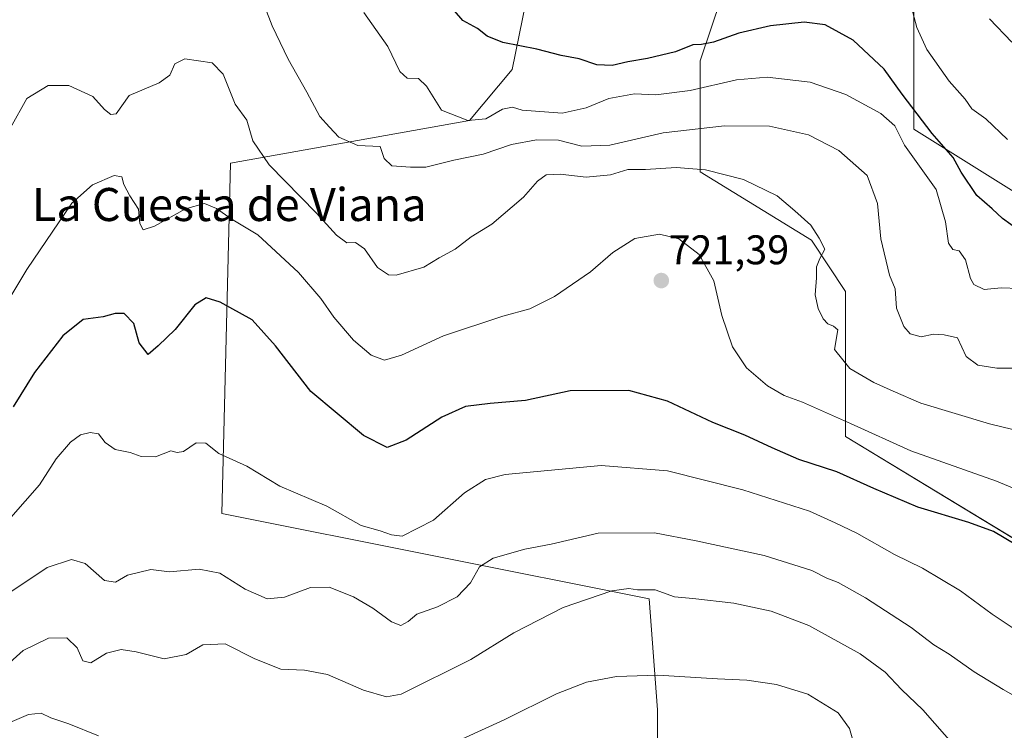
# Model space of a CAD drawing. Units: metres. Extents: x 549542 to 552996, y 4717043 to 4719381.
# Drawn here: x 549932 to 550170, y 4717377 to 4717549 of the extents above; entities that cross this region are included whole.
import ezdxf
from ezdxf.enums import TextEntityAlignment as Align

# ---------------------------------------------------------------- set-up
doc = ezdxf.new("R2010")
doc.units = ezdxf.units.M
doc.header["$MEASUREMENT"] = 0
for name, color, linetype, lineweight in [('Arbolado forestal CxS', 92, 'Continuous', 0), ('Carátula', 7, 'Continuous', 5), ('Curva de nivel maestra', 36, 'Continuous', 30), ('Curva de nivel normal', 36, 'Continuous', 0), ('Punto de cota en terreno', 7, 'Continuous', 0), ('Rótulo de punto de cota en terreno', 19, 'Continuous', 0), ('Texto cartográfico', 19, 'Continuous', 0)]:
    doc.layers.add(name, color=color, linetype=linetype, lineweight=lineweight)
doc.styles.add('Arial', font='txt', dxfattribs={"height": 0.2})

# ---------------------------------------------------------------- blocks, each defined once
blk = doc.blocks.new('*U157')
at = {"layer": 'Arbolado forestal CxS', "color": 92, "linetype": 'Continuous', "lineweight": 0}
for points in [[(550189.1051, 4717412.5441, 724.1837), (550131.2639, 4717447.6633, 722.0815), (550131.2641, 4717482.7811, 712.0832), (550123.0011, 4717495.1757, 714.9525), (550096.1463, 4717511.7023, 716.0335), (550096.1465, 4717538.5571, 703.1005), (550106.4757, 4717569.5433, 691.0559), (550147.7911, 4717563.3453, 691.5966), (550147.7907, 4717522.0301, 701.4786), (550197.3689, 4717491.0429, 701.9947)], [(550054.8311, 4717557.1497, 696.077), (550050.6993, 4717536.4923, 701.5742), (550040.3705, 4717524.0979, 706.5409), (549982.5287, 4717513.7703, 716.7518), (549980.4621, 4717429.0741, 732.3327), (550083.7507, 4717408.4147, 740.884), (550085.8161, 4717381.5599, 748.007), (550085.8159, 4717348.5077, 756.4373)]]:
    blk.add_polyline3d(points, dxfattribs=at)
blk = doc.blocks.new('*U161')
at = {"layer": 'Arbolado forestal CxS', "color": 92, "linetype": 'Continuous', "lineweight": 0}
for points in [[(550085.8159, 4717348.5077, 756.4373), (550085.8161, 4717381.5599, 748.007), (550083.7507, 4717408.4147, 740.884), (549980.4621, 4717429.0741, 732.3327), (549982.5287, 4717513.7703, 716.7518), (550040.3705, 4717524.0979, 706.5409), (550050.6993, 4717536.4923, 701.5742), (550054.8311, 4717557.1497, 696.077)], [(550197.3689, 4717491.0429, 701.9947), (550147.7907, 4717522.0301, 701.4786), (550147.7911, 4717563.3453, 691.5966)], [(550106.4757, 4717569.5433, 691.0559), (550096.1465, 4717538.5571, 703.1005), (550096.1463, 4717511.7023, 716.0335), (550123.0011, 4717495.1757, 714.9525), (550131.2641, 4717482.7811, 712.0832), (550131.2639, 4717447.6633, 722.0815), (550189.1051, 4717412.5441, 724.1837)]]:
    blk.add_polyline3d(points, dxfattribs=at)
blk = doc.blocks.new('*U185')
at = {"layer": 'Curva de nivel normal', "color": 36, "linetype": 'Continuous', "lineweight": 0}
blk.add_polyline3d([(550173.15, 4717483.51, 705), (550168.9, 4717483.62, 705), (550164.75, 4717483.24, 705), (550162.29, 4717484.42, 705), (550161.46, 4717485.89, 705), (550160.3, 4717490.44, 705), (550158.76, 4717492.61, 705), (550157.19, 4717492.9, 705), (550156.13, 4717494.43, 705), (550155.46, 4717499.6, 705), (550153.15, 4717507.4, 705), (550145.49, 4717518.14, 705), (550143.18, 4717522.83, 705), (550139.77, 4717525.79, 705), (550131.31, 4717530.45, 705), (550122.75, 4717533.44, 705), (550112.32, 4717534.63, 705), (550104.92, 4717533.93, 705), (550093.71, 4717531.37, 705), (550085.43, 4717530.31, 705), (550080.24, 4717530.6, 705), (550074.03, 4717529.44, 705), (550068.58, 4717527.21, 705), (550062.76, 4717525.87, 705), (550053.09, 4717526.59, 705), (550050.76, 4717527.38, 705), (550048.3, 4717526.83, 705), (550044.26, 4717524.52, 705), (550039.97, 4717524.14, 705), (550033.58, 4717526.59, 705), (550029.99, 4717532.43, 705), (550028.06, 4717534.3, 705), (550025.24, 4717534.37, 705), (550023.52, 4717535.98, 705), (550020.61, 4717542.01, 705), (550014.8, 4717550.28, 705)], dxfattribs=at)
blk = doc.blocks.new('*U189')
at = {"layer": 'Curva de nivel normal', "color": 36, "linetype": 'Continuous', "lineweight": 0}
blk.add_polyline3d([(550171.46, 4717543.1, 690), (550166.06, 4717548.71, 690)], dxfattribs=at)
blk = doc.blocks.new('*U196')
at = {"layer": 'Curva de nivel normal', "color": 36, "linetype": 'Continuous', "lineweight": 0}
blk.add_polyline3d([(550177.42, 4717381.86, 735), (550169.36, 4717386.46, 735), (550162.4, 4717390.72, 735), (550156.32, 4717394.97, 735), (550152.62, 4717397.23, 735), (550147.1, 4717401.42, 735), (550136.1, 4717408.62, 735), (550129.45, 4717412.33, 735), (550126.77, 4717413.43, 735), (550123.15, 4717415.21, 735), (550111.6, 4717418.91, 735), (550095.15, 4717422.44, 735), (550085.1, 4717424.36, 735), (550071.43, 4717424.25, 735), (550060.09, 4717421.6, 735), (550053.76, 4717420.4, 735), (550046.09, 4717418.27, 735), (550042.76, 4717416.16, 735), (550040.58, 4717412.26, 735), (550037.37, 4717408.89, 735), (550032.58, 4717406.49, 735), (550027.59, 4717404.68, 735), (550025.56, 4717402.9, 735), (550023.78, 4717401.94, 735), (550021.53, 4717402.8, 735), (550017, 4717406.14, 735), (550012.29, 4717408.89, 735), (550006.44, 4717411.24, 735), (550001.93, 4717411.1, 735), (549995.62, 4717408.82, 735), (549991.47, 4717408.38, 735), (549986.11, 4717410.76, 735), (549979.97, 4717414.62, 735), (549975.01, 4717415.6, 735), (549967.85, 4717414.93, 735), (549963.32, 4717415.47, 735), (549957.65, 4717414.12, 735), (549954.76, 4717412.41, 735), (549952.09, 4717412.83, 735), (549947.43, 4717416.95, 735), (549944.14, 4717417.94, 735), (549938.25, 4717415.99, 735), (549921.39, 4717404.74, 735)], dxfattribs=at)
blk = doc.blocks.new('*U198')
at = {"layer": 'Curva de nivel normal', "color": 36, "linetype": 'Continuous', "lineweight": 0}
blk.add_polyline3d([(550179.89, 4717431.77, 720), (550167.76, 4717436.84, 720), (550147.01, 4717444.18, 720), (550132.46, 4717450.81, 720), (550120.88, 4717455.96, 720), (550116.46, 4717457.55, 720), (550112.43, 4717459.9, 720), (550107.29, 4717464.3, 720), (550103.92, 4717469.35, 720), (550101.34, 4717476.91, 720), (550099.4, 4717485.33, 720), (550095.84, 4717491.7, 720), (550090.99, 4717495.5, 720), (550086.31, 4717496.6, 720), (550080.3, 4717495.56, 720), (550074.98, 4717492.21, 720), (550069.62, 4717487.48, 720), (550060.89, 4717481.54, 720), (550054.96, 4717478.59, 720), (550048.43, 4717476.79, 720), (550034.09, 4717472, 720), (550023.94, 4717467.31, 720), (550019.83, 4717466.13, 720), (550016.58, 4717467.33, 720), (550012.34, 4717471.01, 720), (550007.55, 4717476.52, 720), (550004.41, 4717481.04, 720), (549999.03, 4717487.34, 720), (549989.17, 4717496.49, 720), (549982.69, 4717500.34, 720), (549979.15, 4717502.8, 720), (549976.25, 4717504.05, 720), (549971.7, 4717502.77, 720), (549964.2, 4717498.59, 720), (549961.45, 4717497.64, 720), (549960.64, 4717499.19, 720), (549960.3, 4717502.68, 720), (549958.24, 4717505.92, 720), (549956.77, 4717508.62, 720), (549956.28, 4717510.5, 720), (549954.44, 4717510.81, 720), (549949.17, 4717508.58, 720), (549944.18, 4717504.09, 720), (549933.34, 4717488.04, 720), (549927.08, 4717477.63, 720)], dxfattribs=at)
blk = doc.blocks.new('*U202')
at = {"layer": 'Curva de nivel normal', "color": 36, "linetype": 'Continuous', "lineweight": 0}
blk.add_polyline3d([(550177.12, 4717397.77, 730), (550166.74, 4717404.72, 730), (550159.02, 4717410.34, 730), (550149.83, 4717415.81, 730), (550143.09, 4717419.15, 730), (550134, 4717424.27, 730), (550128.74, 4717426.8, 730), (550122.59, 4717429.6, 730), (550106.47, 4717434.76, 730), (550088.2, 4717439.36, 730), (550072.18, 4717440.68, 730), (550048.99, 4717438.44, 730), (550044.25, 4717437.26, 730), (550039.11, 4717434.06, 730), (550031.61, 4717427.41, 730), (550024.11, 4717423.59, 730), (550021.53, 4717423.85, 730), (550018.77, 4717424.84, 730), (550014.13, 4717426.17, 730), (550005.87, 4717430.79, 730), (549994.53, 4717435.62, 730), (549986.54, 4717440.52, 730), (549979.73, 4717443.57, 730), (549976.6, 4717446.06, 730), (549974.27, 4717446.16, 730), (549971.21, 4717444.06, 730), (549969.69, 4717443.8, 730), (549968.16, 4717444.16, 730), (549964.44, 4717442.76, 730), (549961.01, 4717442.86, 730), (549958.35, 4717443.82, 730), (549954.69, 4717444.54, 730), (549952.24, 4717446.22, 730), (549950.65, 4717448.29, 730), (549948.68, 4717448.64, 730), (549946.34, 4717448.09, 730), (549943.86, 4717446.33, 730), (549940.44, 4717442.28, 730), (549936.38, 4717435.98, 730), (549929.43, 4717428.03, 730)], dxfattribs=at)
blk = doc.blocks.new('*U207')
at = {"layer": 'Curva de nivel normal', "color": 36, "linetype": 'Continuous', "lineweight": 0}
blk.add_polyline3d([(550147.23, 4717551.44, 695), (550148.47, 4717546.63, 695), (550150.88, 4717541.29, 695), (550156.3, 4717533.66, 695), (550160.19, 4717529.3, 695), (550161.83, 4717526.91, 695), (550165.2, 4717524.54, 695), (550170.38, 4717519.53, 695)], dxfattribs=at)
blk = doc.blocks.new('*U208')
at = {"layer": 'Curva de nivel normal', "color": 36, "linetype": 'Continuous', "lineweight": 0}
blk.add_polyline3d([(550172.13, 4717464.24, 710), (550167.86, 4717464.18, 710), (550163.24, 4717464.89, 710), (550160.39, 4717467.05, 710), (550158.33, 4717471.58, 710), (550155.09, 4717472.26, 710), (550152.54, 4717472.4, 710), (550149.51, 4717471.82, 710), (550146.9, 4717472.54, 710), (550145.37, 4717474.32, 710), (550143.55, 4717478.72, 710), (550143.24, 4717483.39, 710), (550141.86, 4717486.67, 710), (550139.83, 4717495.5, 710), (550139.01, 4717504.07, 710), (550136.46, 4717510.85, 710), (550129.68, 4717516.86, 710), (550122.3, 4717520.67, 710), (550112.84, 4717522.73, 710), (550101.99, 4717522.83, 710), (550087.15, 4717521.12, 710), (550074.24, 4717518.16, 710), (550067.51, 4717517.94, 710), (550061.88, 4717519.34, 710), (550056.57, 4717519.47, 710), (550050.52, 4717518.36, 710), (550043.65, 4717515.99, 710), (550036.57, 4717514.54, 710), (550029.76, 4717512.84, 710), (550026.09, 4717512.87, 710), (550021.55, 4717513.18, 710), (550019.74, 4717514.92, 710), (550018.76, 4717517.87, 710), (550013.35, 4717518.05, 710), (550008.79, 4717520.1, 710), (550006.5, 4717522.48, 710), (550004.2, 4717525.08, 710), (550001.02, 4717531, 710), (549996.52, 4717538.95, 710), (549992.64, 4717547.01, 710), (549990.87, 4717551.66, 710)], dxfattribs=at)
blk = doc.blocks.new('*U210')
at = {"layer": 'Curva de nivel normal', "color": 36, "linetype": 'Continuous', "lineweight": 0}
blk.add_polyline3d([(550158.05, 4717372.26, 740), (550149.97, 4717381.54, 740), (550144.82, 4717386.49, 740), (550140.83, 4717390.63, 740), (550134.82, 4717395.07, 740), (550122.38, 4717401.93, 740), (550113.3, 4717405.39, 740), (550104.22, 4717407.34, 740), (550094.36, 4717408.46, 740), (550089.88, 4717408.86, 740), (550085.24, 4717410.55, 740), (550080.96, 4717410.6, 740), (550078.88, 4717410.91, 740), (550074.79, 4717410.29, 740), (550063.03, 4717406.32, 740), (550051.08, 4717400.18, 740), (550040.66, 4717393.72, 740), (550023.86, 4717385.35, 740), (550020.29, 4717384.64, 740), (550014.69, 4717386.28, 740), (550005.98, 4717390.05, 740), (550000.45, 4717391.12, 740), (549994.76, 4717391.34, 740), (549988.43, 4717393.9, 740), (549981.24, 4717397.48, 740), (549975.9, 4717397.28, 740), (549971.81, 4717394.94, 740), (549966.52, 4717393.84, 740), (549959.74, 4717395.59, 740), (549956.13, 4717396.17, 740), (549952.61, 4717395.26, 740), (549948.79, 4717392.94, 740), (549946.9, 4717393.39, 740), (549945.5, 4717396.53, 740), (549943, 4717398.92, 740), (549938.53, 4717398.89, 740), (549932.43, 4717395.85, 740), (549925.15, 4717389.46, 740)], dxfattribs=at)
blk = doc.blocks.new('*U217')
at = {"layer": 'Curva de nivel normal', "color": 36, "linetype": 'Continuous', "lineweight": 0}
for points in [[(550132.88, 4717374.73, 745), (550132.23, 4717377.05, 745), (550129.47, 4717380.82, 745), (550122.13, 4717385.3, 745), (550114.61, 4717387.68, 745), (550107.43, 4717388.71, 745), (550100.34, 4717389, 745), (550085.91, 4717389.89, 745), (550075.92, 4717389.57, 745), (550068.67, 4717388.25, 745), (550061.36, 4717385.42, 745), (550048.76, 4717379.13, 745), (550034.09, 4717372.45, 745)], [(549950.62, 4717375.24, 745), (549943.5, 4717378.18, 745), (549939.11, 4717379.62, 745), (549936.76, 4717380.7, 745), (549933.76, 4717380.43, 745), (549927.51, 4717377.77, 745)]]:
    blk.add_polyline3d(points, dxfattribs=at)
blk = doc.blocks.new('*U231')
at = {"layer": 'Curva de nivel normal', "color": 36, "linetype": 'Continuous', "lineweight": 0}
blk.add_polyline3d([(550180.36, 4717447.26, 715), (550166.08, 4717450.72, 715), (550149.45, 4717455.7, 715), (550142.78, 4717458.67, 715), (550138.07, 4717460.71, 715), (550132.33, 4717464.14, 715), (550128.56, 4717468.74, 715), (550129.41, 4717473.46, 715), (550128.38, 4717474.36, 715), (550126.96, 4717474.94, 715), (550125.86, 4717476.17, 715), (550124.62, 4717478.6, 715), (550123.96, 4717481.94, 715), (550124.27, 4717486.03, 715), (550124.27, 4717488.69, 715), (550125.02, 4717490.77, 715), (550126.23, 4717493.02, 715), (550124.9, 4717495.67, 715), (550122.87, 4717498.82, 715), (550119.03, 4717502.31, 715), (550114.75, 4717505.9, 715), (550106.59, 4717509.82, 715), (550097.43, 4717512.21, 715), (550090.29, 4717512.73, 715), (550082.88, 4717512.24, 715), (550078.62, 4717512.28, 715), (550074.43, 4717511, 715), (550068.54, 4717510.39, 715), (550062.23, 4717511.15, 715), (550058.88, 4717510.95, 715), (550056.76, 4717509.46, 715), (550053.43, 4717505.58, 715), (550045.76, 4717499.01, 715), (550040.78, 4717495.95, 715), (550036.85, 4717493.03, 715), (550033.04, 4717490.89, 715), (550029.3, 4717488.63, 715), (550022.62, 4717486.68, 715), (550020.79, 4717486.81, 715), (550018.07, 4717488.57, 715), (550014.96, 4717493.05, 715), (550012.76, 4717494.6, 715), (550010.66, 4717494.53, 715), (550008.16, 4717496.36, 715), (550003.4, 4717501.71, 715), (549991.93, 4717513.4, 715), (549987.97, 4717519.23, 715), (549986.54, 4717524.2, 715), (549983.67, 4717528.09, 715), (549980.79, 4717535.3, 715), (549978.16, 4717538.08, 715), (549974.81, 4717538.57, 715), (549971.56, 4717539.07, 715), (549969.07, 4717537.86, 715), (549967.87, 4717535.12, 715), (549965.29, 4717533.26, 715), (549958.09, 4717530.17, 715), (549954.92, 4717525.78, 715), (549953.66, 4717525.6, 715), (549952.11, 4717526.76, 715), (549949.25, 4717529.9, 715), (549943.49, 4717532.56, 715), (549938.47, 4717532.62, 715), (549933.29, 4717529.44, 715), (549929.36, 4717522.38, 715)], dxfattribs=at)
blk = doc.blocks.new('*U232')
at = {"layer": 'Curva de nivel maestra', "color": 36, "linetype": 'Continuous', "lineweight": 30}
blk.add_polyline3d([(550173.24, 4717497.52, 700), (550169.24, 4717500.38, 700), (550166.73, 4717502.78, 700), (550163.02, 4717505.94, 700), (550159.19, 4717511.6, 700), (550157.32, 4717515.21, 700), (550152.18, 4717520.99, 700), (550144.98, 4717530.47, 700), (550140.59, 4717536.53, 700), (550133.08, 4717543.56, 700), (550126.31, 4717547.25, 700), (550121.23, 4717547.94, 700), (550113.11, 4717547.01, 700), (550105.48, 4717545.23, 700), (550099.32, 4717543.11, 700), (550096.44, 4717542.48, 700), (550094.37, 4717542.44, 700), (550090.15, 4717540.78, 700), (550083.4, 4717539.1, 700), (550078.61, 4717538.36, 700), (550074.81, 4717537.47, 700), (550071.1, 4717537.6, 700), (550066.84, 4717539.02, 700), (550062.54, 4717539.88, 700), (550056.6, 4717541.4, 700), (550048.37, 4717543.02, 700), (550044.64, 4717544.57, 700), (550042.3, 4717546.4, 700), (550038.75, 4717548.34, 700), (550036.7, 4717550.65, 700)], dxfattribs=at)
blk = doc.blocks.new('*U237')
at = {"layer": 'Curva de nivel maestra', "color": 36, "linetype": 'Continuous', "lineweight": 30}
blk.add_polyline3d([(550172.58, 4717421.38, 725), (550167, 4717424.65, 725), (550161.09, 4717426.83, 725), (550148.76, 4717430.61, 725), (550138.11, 4717435.1, 725), (550129.12, 4717439.15, 725), (550119.97, 4717442.11, 725), (550113.5, 4717444.9, 725), (550106.95, 4717447.99, 725), (550099.17, 4717451.08, 725), (550088.18, 4717456.22, 725), (550078.9, 4717458.76, 725), (550064.67, 4717458.7, 725), (550053.89, 4717456.38, 725), (550045.33, 4717455.69, 725), (550039.36, 4717454.95, 725), (550033.65, 4717452.37, 725), (550025.03, 4717446.78, 725), (550020.48, 4717445.02, 725), (550014.71, 4717447.94, 725), (550002.02, 4717458.55, 725), (549993.46, 4717469.58, 725), (549987.78, 4717475.91, 725), (549980.09, 4717480.2, 725), (549976.72, 4717481.19, 725), (549973.95, 4717479.51, 725), (549969.16, 4717473.56, 725), (549965.12, 4717469.63, 725), (549962.65, 4717467.51, 725), (549960.46, 4717470.37, 725), (549959.2, 4717475.03, 725), (549956.9, 4717477.4, 725), (549954.7, 4717477.43, 725), (549951.82, 4717476.61, 725), (549946.94, 4717475.99, 725), (549942.05, 4717472.02, 725), (549935.16, 4717463.15, 725), (549930.06, 4717454.87, 725)], dxfattribs=at)
blk = doc.blocks.new('5PATER')
at = {"layer": 'Carátula', "linetype": 'Continuous', "lineweight": 5}
h = blk.add_hatch(color=250, dxfattribs=at)
edge = h.paths.add_edge_path()
edge.add_ellipse((0, 0.01), major_axis=(-1.33, -1.34), ratio=0.999422, start_angle=0, end_angle=360)

msp = doc.modelspace()

# ---------------------------------------------------------------- linework, layer by layer
at = {"layer": 'Arbolado forestal CxS', "color": 92, "linetype": 'Continuous', "lineweight": 0}
for points in [[(550189.11, 4717412.54, 724.18), (550131.26, 4717447.66, 722.08), (550131.26, 4717482.78, 712.08), (550123, 4717495.18, 714.95), (550096.15, 4717511.7, 716.03), (550096.15, 4717538.56, 703.1), (550106.48, 4717569.54, 691.06), (550147.79, 4717563.35, 691.6), (550147.79, 4717522.03, 701.48), (550197.37, 4717491.04, 701.99)], [(550189.11, 4717412.54, 724.18), (550131.26, 4717447.66, 722.08), (550131.26, 4717482.78, 712.08), (550123, 4717495.18, 714.95), (550096.15, 4717511.7, 716.03), (550096.15, 4717538.56, 703.1), (550106.48, 4717569.54, 691.06), (550147.79, 4717563.35, 691.6), (550147.79, 4717522.03, 701.48), (550197.37, 4717491.04, 701.99)], [(550054.83, 4717557.15, 696.08), (550050.7, 4717536.49, 701.57), (550040.37, 4717524.1, 706.54), (549982.53, 4717513.77, 716.75), (549980.46, 4717429.07, 732.33), (550083.75, 4717408.41, 740.88), (550085.82, 4717381.56, 748.01), (550085.82, 4717348.51, 756.44), (550095.48, 4717342.99, 757.96)], [(550054.83, 4717557.15, 696.08), (550050.7, 4717536.49, 701.57), (550040.37, 4717524.1, 706.54), (549982.53, 4717513.77, 716.75), (549980.46, 4717429.07, 732.33), (550083.75, 4717408.41, 740.88), (550085.82, 4717381.56, 748.01), (550085.82, 4717348.51, 756.44), (550095.48, 4717342.99, 757.96)]]:
    msp.add_polyline3d(points, dxfattribs=at)

# ---------------------------------------------------------------- block references
for name in ['*U157', '*U161']:
    msp.add_blockref(name, (0, 0), dxfattribs=at)
at = {"layer": 'Curva de nivel maestra', "color": 36, "linetype": 'Continuous', "lineweight": 30}
for name in ['*U232', '*U237']:
    msp.add_blockref(name, (0, 0), dxfattribs=at)
at = {"layer": 'Curva de nivel normal', "color": 36, "linetype": 'Continuous', "lineweight": 0}
for name in ['*U217', '*U210', '*U231', '*U185', '*U207', '*U189', '*U208', '*U198', '*U202', '*U196']:
    msp.add_blockref(name, (0, 0), dxfattribs=at)
at = {"layer": 'Punto de cota en terreno', "linetype": 'Continuous', "lineweight": 0}
msp.add_blockref('5PATER', (550086.72, 4717485.39, 721.39), dxfattribs=at)

# ---------------------------------------------------------------- texts
at = {"layer": 'Rótulo de punto de cota en terreno', "color": 19, "linetype": 'Continuous', "lineweight": 0, "style": 'Arial'}
msp.add_text('721,39', height=7, dxfattribs=at).set_placement((550088.48, 4717487.15), align=Align.BOTTOM_LEFT)
at = {"layer": 'Texto cartográfico', "color": 19, "linetype": 'Continuous', "lineweight": 0, "style": 'Arial'}
msp.add_text('La Cuesta de Viana', height=8, dxfattribs=at).set_placement((549982.25, 4717503.8), align=Align.MIDDLE_CENTER)

doc.saveas('drawing.dxf')
